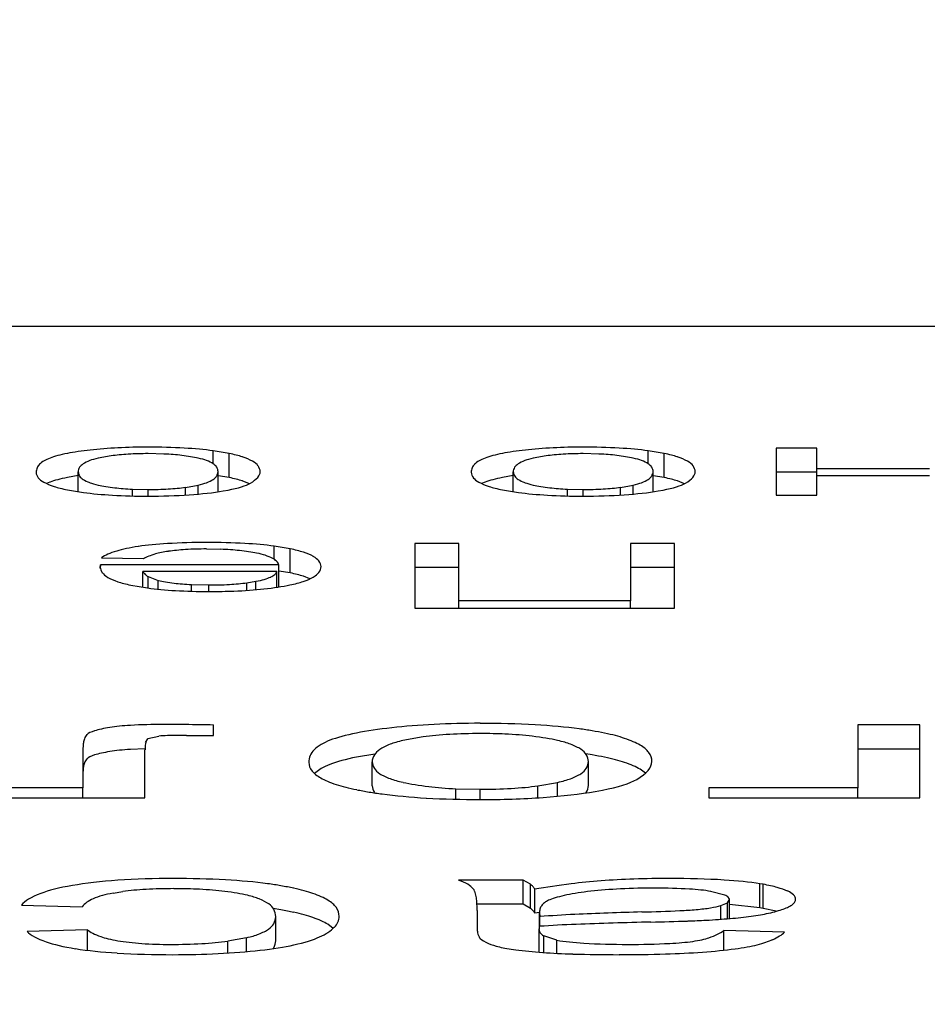
# Model space of a CAD drawing. Units: millimetres. Extents: x 0 to 420, y 0 to 297.
# Drawn here: x 135 to 137, y 209 to 211 of the extents above; entities that cross this region are included whole.
import ezdxf

# ---------------------------------------------------------------- set-up
doc = ezdxf.new("R2010")
doc.units = ezdxf.units.MM
doc.linetypes.add('K5LT_BASIC', pattern=[0])
doc.linetypes.add('K5LT_THIN', pattern=[0])
doc.layers.add('Системный слой', color=7, linetype='Continuous')
doc.styles.add('KDIMTEXTSTYLE', font='GOST_AU.SHX', dxfattribs={"width": 0.96, "oblique": 15, "height": 5})
doc.dimstyles.new('KDIMSTYLE (0.40)', dxfattribs={"dimtxt": 5, "dimasz": 1, "dimexe": 2, "dimexo": 0, "dimgap": 1, "dimtad": 1, "dimlfac": 2.5, "dimtxsty": 'KDIMTEXTSTYLE', "dimsah": 1, "dimcen": 0, "dimdle": 1, "dimadec": 0, "dimazin": 0, "dimtfac": 0.667, "dimtmove": 0, "dimatfit": 3, "dimfxl": 0, "dimtvp": 1, "dimtolj": 1, "dimtzin": 0, "dimarcsym": 0})

# ---------------------------------------------------------------- blocks, each defined once
blk = doc.blocks.new('KDIMARROW_01')
at = {"layer": 'Системный слой'}
blk.add_hatch(color=0, dxfattribs=at).paths.add_polyline_path([(0, 0), (-5, 0.6583), (-4.5, 0), (-5, -0.6583)])
at = {"layer": 'Системный слой', "color": 0, "linetype": 'K5LT_THIN', "lineweight": 18}
for p, q in [((-4.5, 0), (-5, 0.6583)), ((-5, 0.6583), (0, 0)), ((0, 0), (-5, -0.6583)), ((-5, -0.6583), (-4.5, 0)), ((0, 0), (-1, 0))]:
    blk.add_line(p, q, dxfattribs=at)

msp = doc.modelspace()

# ---------------------------------------------------------------- linework, layer by layer
at = {"layer": 'Системный слой', "color": 150, "linetype": 'K5LT_BASIC', "lineweight": 30}
for p, q in [((144.8716, 210.1305), (124.4716, 210.1305)), ((135.6926, 209.9063), (135.6926, 209.9276)), ((135.7188, 209.9232), (135.6926, 209.9276)), ((136.4038, 209.9063), (136.4038, 209.9276)), ((136.43, 209.9232), (136.4038, 209.9276)), ((136.6129, 209.9319), (136.6129, 209.855)), ((136.6795, 209.9319), (136.6129, 209.9319)), ((136.6795, 209.8979), (136.6795, 209.9319)), ((135.5258, 209.9193), (135.5045, 209.9155)), ((135.6121, 209.9223), (135.5861, 209.9229)), ((135.7188, 209.8838), (135.7188, 209.9232)), ((136.237, 209.9193), (136.2157, 209.9155)), ((136.3233, 209.9223), (136.2973, 209.9229)), ((136.43, 209.8838), (136.43, 209.9232)), ((136.6795, 209.887), (136.6795, 209.8979)), ((136.8637, 209.8979), (136.6795, 209.8979)), ((135.472, 209.8869), (135.4542, 209.8839)), ((135.472, 209.8608), (135.472, 209.8931)), ((135.7006, 209.8606), (135.7006, 209.8935)), ((135.7188, 209.8838), (135.7006, 209.8868)), ((136.1832, 209.8869), (136.1654, 209.8839)), ((136.1832, 209.8608), (136.1832, 209.8931)), ((136.4118, 209.8606), (136.4118, 209.8935)), ((136.43, 209.8838), (136.4118, 209.8868)), ((136.6795, 209.8925), (136.6129, 209.8925)), ((136.6795, 209.887), (136.8637, 209.887)), ((136.6795, 209.855), (136.6795, 209.887)), ((135.4258, 209.8763), (135.4203, 209.8739)), ((135.4543, 209.8638), (135.4806, 209.8594)), ((135.5607, 209.8648), (135.5861, 209.8642)), ((135.5607, 209.8537), (135.5607, 209.8648)), ((135.5861, 209.8534), (135.5861, 209.8642)), ((135.6473, 209.8678), (135.668, 209.8715)), ((135.6473, 209.8552), (135.6473, 209.8678)), ((135.668, 209.8568), (135.668, 209.8715)), ((135.709, 209.8619), (135.717, 209.8634)), ((135.7518, 209.8738), (135.7402, 209.8783)), ((136.137, 209.8763), (136.1315, 209.8739)), ((136.1655, 209.8638), (136.1918, 209.8594)), ((136.2719, 209.8537), (136.2719, 209.8648)), ((136.2719, 209.8648), (136.2973, 209.8642)), ((136.2973, 209.8534), (136.2973, 209.8642)), ((136.3585, 209.8678), (136.3792, 209.8715)), ((136.3585, 209.8552), (136.3585, 209.8678)), ((136.3792, 209.8568), (136.3792, 209.8715)), ((136.4202, 209.8619), (136.4282, 209.8634)), ((136.463, 209.8738), (136.4514, 209.8783)), ((136.6129, 209.855), (136.6795, 209.855)), ((135.6818, 209.767), (135.7048, 209.7666)), ((135.7922, 209.7502), (135.7922, 209.7717)), ((135.8185, 209.7673), (135.7922, 209.7717)), ((135.8185, 209.7279), (135.8185, 209.7673)), ((136.0223, 209.776), (136.0223, 209.67)), ((136.0943, 209.776), (136.0223, 209.776)), ((136.0943, 209.6824), (136.0943, 209.776)), ((136.3747, 209.776), (136.3747, 209.6824)), ((136.4467, 209.776), (136.3747, 209.776)), ((136.4467, 209.67), (136.4467, 209.776)), ((135.5102, 209.7528), (135.5786, 209.7512)), ((135.5081, 209.7391), (135.508, 209.7385)), ((135.508, 209.7385), (135.508, 209.738)), ((135.508, 209.7363), (135.508, 209.7385)), ((135.508, 209.7368), (135.508, 209.738)), ((135.508, 209.738), (135.508, 209.7376)), ((135.508, 209.7376), (135.508, 209.7374)), ((135.508, 209.7372), (135.508, 209.7376)), ((135.5082, 209.7399), (135.5081, 209.7391)), ((135.5083, 209.7406), (135.5082, 209.7399)), ((135.5083, 209.7409), (135.5083, 209.7406)), ((135.8001, 209.7409), (135.5083, 209.7409)), ((135.5083, 209.7344), (135.5083, 209.7409)), ((135.8001, 209.705), (135.8001, 209.7409)), ((136.0943, 209.7366), (136.0223, 209.7366)), ((136.4467, 209.7366), (136.3747, 209.7366)), ((135.7969, 209.7302), (135.5778, 209.7302)), ((135.5778, 209.7046), (135.5778, 209.7302)), ((135.5863, 209.7218), (135.6029, 209.7157)), ((135.5863, 209.7031), (135.5863, 209.7218)), ((135.7969, 209.7045), (135.7969, 209.7302)), ((135.8185, 209.7279), (135.8001, 209.731)), ((135.8508, 209.7183), (135.84, 209.7224)), ((135.5577, 209.708), (135.5854, 209.7033)), ((135.6029, 209.7012), (135.6029, 209.7157)), ((135.657, 209.6979), (135.657, 209.7088)), ((135.657, 209.7088), (135.6853, 209.7082)), ((135.6853, 209.6975), (135.6853, 209.7082)), ((135.7477, 209.7118), (135.7623, 209.7142)), ((135.7477, 209.6993), (135.7477, 209.7118)), ((135.7623, 209.7005), (135.7623, 209.7142)), ((136.0223, 209.67), (136.4467, 209.67)), ((136.3747, 209.6824), (136.0943, 209.6824)), ((136.0943, 209.67), (136.0943, 209.6824)), ((136.3747, 209.67), (136.3747, 209.6824)), ((135.6933, 209.4623), (135.6933, 209.4793)), ((136.7463, 209.4794), (136.7463, 209.3767)), ((136.8479, 209.4794), (136.7463, 209.4794)), ((136.8479, 209.36), (136.8479, 209.4794)), ((135.5859, 209.4571), (135.6037, 209.461)), ((135.6488, 209.4623), (135.6933, 209.4623)), ((135.5822, 209.4509), (135.5856, 209.4569)), ((135.5856, 209.4569), (135.5859, 209.4571)), ((136.0361, 209.4598), (136.0029, 209.4538)), ((135.4795, 209.4362), (135.4795, 209.3767)), ((135.5811, 209.4403), (135.5574, 209.4393)), ((135.5811, 209.36), (135.5811, 209.4386)), ((135.957, 209.4318), (135.9271, 209.4267)), ((136.312, 209.4303), (136.3019, 209.432)), ((136.8479, 209.44), (136.7463, 209.44)), ((135.9526, 209.3796), (135.9526, 209.419)), ((136.3061, 209.3802), (136.3061, 209.4196)), ((135.8692, 209.4081), (135.8582, 209.3998)), ((136.3994, 209.4006), (136.3904, 209.407)), ((136.2233, 209.3797), (136.2557, 209.3854)), ((136.2233, 209.3603), (136.2233, 209.3797)), ((136.2557, 209.3628), (136.2557, 209.3854)), ((135.4795, 209.3767), (135.2118, 209.3767)), ((135.4795, 209.36), (135.4795, 209.3767)), ((135.9562, 209.3686), (135.9564, 209.3683)), ((136.0895, 209.3579), (136.0895, 209.375)), ((136.0895, 209.375), (136.1291, 209.3741)), ((136.1291, 209.3574), (136.1291, 209.3741)), ((136.3021, 209.3682), (136.3025, 209.3689)), ((136.3173, 209.3706), (136.3289, 209.3728)), ((136.5029, 209.3767), (136.5029, 209.36)), ((136.7463, 209.3767), (136.5029, 209.3767)), ((136.7463, 209.36), (136.7463, 209.3767)), ((135.1102, 209.36), (135.5811, 209.36)), ((136.5029, 209.36), (136.8479, 209.36)), ((136.1992, 209.2258), (136.0934, 209.2258)), ((136.2114, 209.2189), (136.1992, 209.2258)), ((136.1992, 209.1864), (136.1992, 209.2258)), ((136.2114, 209.1795), (136.2114, 209.2189)), ((136.5915, 209.2188), (136.5865, 209.2197)), ((136.5865, 209.1803), (136.5865, 209.2197)), ((136.5915, 209.1794), (136.5915, 209.2188)), ((135.529, 209.2044), (135.545, 209.2069)), ((136.2182, 209.1715), (136.2182, 209.2109)), ((136.5291, 209.2011), (136.5058, 209.2072)), ((136.1992, 209.1864), (136.1238, 209.1864)), ((136.2114, 209.1795), (136.1992, 209.1864)), ((136.5226, 209.1841), (136.5332, 209.1887)), ((136.5332, 209.1887), (136.5368, 209.1937)), ((136.5332, 209.1625), (136.5332, 209.1887)), ((136.5368, 209.1628), (136.5368, 209.1937)), ((135.379, 209.1848), (135.4785, 209.1821)), ((135.8033, 209.177), (135.7909, 209.179)), ((136.124, 209.1758), (136.124, 209.1488)), ((136.2262, 209.1729), (136.2182, 209.1715)), ((136.2262, 209.1501), (136.2262, 209.1733)), ((136.2262, 209.1733), (136.2267, 209.1659)), ((136.5226, 209.1616), (136.5226, 209.1841)), ((136.5865, 209.1803), (136.5368, 209.1859)), ((136.5915, 209.1794), (136.5865, 209.1803)), ((136.6131, 209.1747), (136.5915, 209.1794)), ((135.7949, 209.1266), (135.7949, 209.166)), ((136.2267, 209.1501), (136.2267, 209.1659)), ((135.4869, 209.1446), (135.3885, 209.1415)), ((135.4869, 209.1109), (135.4869, 209.1446)), ((135.889, 209.1468), (135.88, 209.1535)), ((136.2256, 209.145), (136.2257, 209.1452)), ((136.2256, 209.1449), (136.2256, 209.145)), ((136.2256, 209.1448), (136.2256, 209.1449)), ((136.2256, 209.1078), (136.2256, 209.1448)), ((136.2257, 209.1459), (136.2258, 209.1465)), ((136.2257, 209.1455), (136.2257, 209.1459)), ((136.2257, 209.1452), (136.2257, 209.1455)), ((136.2258, 209.1472), (136.2259, 209.1481)), ((136.2258, 209.1465), (136.2258, 209.1472)), ((136.2259, 209.1481), (136.2261, 209.1494)), ((136.2261, 209.1494), (136.2262, 209.1501)), ((136.5273, 209.1111), (136.5273, 209.1433)), ((136.6268, 209.1405), (136.5273, 209.1433)), ((135.7471, 209.1314), (135.7163, 209.1259)), ((135.7163, 209.1065), (135.7163, 209.1259)), ((135.7471, 209.1088), (135.7471, 209.1314)), ((136.2545, 209.1274), (136.2329, 209.1343)), ((136.2329, 209.1073), (136.2329, 209.1343)), ((136.2545, 209.1059), (136.2545, 209.1274)), ((135.7915, 209.1148), (135.7908, 209.1138))]:
    msp.add_line(p, q, dxfattribs=at)
for centre, major_axis, start_param, end_param in [((135.58, 209.9043), (-0.1666, 0), -1.0123, -0.71499), ((135.5858, 209.9027), (-0.1775, 0), -1.292034, -1.0123), ((135.5861, 209.9025), (-0.1787, 0), 4.712389, 4.991151), ((135.5861, 209.9), (-0.193, 0), 4.401083, 4.712389), ((135.5979, 209.9064), (-0.1544, 0), 4.052674, 4.401083), ((136.2912, 209.9043), (-0.1666, 0), -1.0123, -0.71499), ((136.297, 209.9027), (-0.1775, 0), -1.292034, -1.0123), ((136.2973, 209.9025), (-0.1787, 0), 4.712389, 4.991151), ((136.2973, 209.9), (-0.193, 0), 4.401083, 4.712389), ((136.3091, 209.9064), (-0.1544, 0), 4.052674, 4.401083), ((135.6919, 209.8973), (-0.2871, 0), -0.284964, -0.167228), ((135.5889, 209.9025), (-0.1797, 0), -0.433834, -0.284964), ((135.5948, 209.9021), (-0.1862, 0), -0.71499, -0.433834), ((135.6557, 209.8985), (-0.1811, 0), -0.428362, -0.246921), ((135.5965, 209.9032), (-0.116, 0), -0.655233, -0.428362), ((135.5844, 209.9063), (-0.0949, 0), -1.242041, -0.904311), ((135.5861, 209.9055), (-0.1001, 0), 4.712389, 5.041144), ((135.5892, 209.907), (-0.0911, 0), 4.104103, 4.457336), ((135.5715, 209.9026), (0.1219, 0), 0.657598, 0.96251), ((135.5755, 209.9031), (0.1169, 0), 0.43316, 0.657598), ((135.5204, 209.8987), (0.1776, 0), 0.251164, 0.43316), ((135.5876, 209.9038), (0.1723, 0), 0.482009, 0.70518), ((135.5399, 209.8995), (0.226, 0), 0.28728, 0.482009), ((136.4031, 209.8973), (-0.2871, 0), -0.284964, -0.167228), ((136.3001, 209.9025), (-0.1797, 0), -0.433834, -0.284964), ((136.306, 209.9021), (-0.1862, 0), -0.71499, -0.433834), ((136.3669, 209.8985), (-0.1811, 0), -0.428362, -0.246921), ((136.3077, 209.9032), (-0.116, 0), -0.655233, -0.428362), ((136.2956, 209.9063), (-0.0949, 0), -1.242041, -0.904311), ((136.2973, 209.9055), (-0.1001, 0), 4.712389, 5.041144), ((136.3004, 209.907), (-0.0911, 0), 4.104103, 4.457336), ((136.2827, 209.9026), (0.1219, 0), 0.657598, 0.96251), ((136.2867, 209.9031), (0.1169, 0), 0.43316, 0.657598), ((136.2316, 209.8987), (0.1776, 0), 0.251164, 0.43316), ((136.2988, 209.9038), (0.1723, 0), 0.482009, 0.70518), ((136.2511, 209.8995), (0.226, 0), 0.28728, 0.482009), ((135.9763, 209.8924), (-0.5731, 0), 6.208999, 6.283185), ((135.7682, 209.8951), (-0.3644, 0), -0.167228, -0.074186), ((135.8751, 209.8931), (-0.4032, 0), 6.176061, 6.283185), ((135.7098, 209.8962), (-0.2369, 0), -0.246921, -0.107124), ((135.4699, 209.8965), (0.2297, 0), 0.109423, 0.251164), ((135.3154, 209.8935), (0.3852, 0), 0, 0.109423), ((135.4908, 209.897), (0.2773, 0), 0.127441, 0.28728), ((135.3335, 209.8935), (0.4359, 0), 0, 0.127441), ((136.6875, 209.8924), (-0.5731, 0), 6.208999, 6.283185), ((136.4794, 209.8951), (-0.3644, 0), -0.167228, -0.074186), ((136.5863, 209.8931), (-0.4032, 0), 6.176061, 6.283185), ((136.421, 209.8962), (-0.2369, 0), -0.246921, -0.107124), ((136.1811, 209.8965), (0.2297, 0), 0.109423, 0.251164), ((136.0266, 209.8935), (0.3852, 0), 0, 0.109423), ((136.202, 209.897), (0.2773, 0), 0.127441, 0.28728), ((136.0447, 209.8935), (0.4359, 0), 0, 0.127441), ((135.7885, 209.8924), (-0.3853, 0), 0, 0.135517), ((135.6631, 209.8894), (-0.2588, 0), 0.135517, 0.300933), ((135.5948, 209.8627), (-0.1862, 0), -0.71499, -0.433834), ((135.831, 209.8931), (-0.359, 0), 0, 0.113342), ((135.6929, 209.8903), (-0.22, 0), 0.113342, 0.25818), ((135.6479, 209.8883), (-0.1734, 0), 0.25818, 0.440617), ((135.5214, 209.8883), (0.1766, 0), -0.434311, -0.251589), ((135.4708, 209.8905), (0.2288, 0), -0.251589, -0.109517), ((135.3158, 209.8935), (0.3848, 0), 6.173669, 6.283185), ((135.5876, 209.8644), (0.1723, 0), 0.482009, 0.70518), ((135.3955, 209.8935), (0.3739, 0), 5.989674, 6.283185), ((136.4997, 209.8924), (-0.3853, 0), 0, 0.135517), ((136.3743, 209.8894), (-0.2588, 0), 0.135517, 0.300933), ((136.306, 209.8627), (-0.1862, 0), -0.71499, -0.433834), ((136.5422, 209.8931), (-0.359, 0), 0, 0.113342), ((136.4041, 209.8903), (-0.22, 0), 0.113342, 0.25818), ((136.3591, 209.8883), (-0.1734, 0), 0.25818, 0.440617), ((136.2326, 209.8883), (0.1766, 0), -0.434311, -0.251589), ((136.182, 209.8905), (0.2288, 0), -0.251589, -0.109517), ((136.027, 209.8935), (0.3848, 0), 6.173669, 6.283185), ((136.2988, 209.8644), (0.1723, 0), 0.482009, 0.70518), ((136.1067, 209.8935), (0.3739, 0), 5.989674, 6.283185), ((135.6252, 209.8874), (-0.2191, 0), 0.300933, 0.495221), ((135.592, 209.8842), (-0.1813, 0), 0.495221, 0.708843), ((135.5993, 209.8843), (-0.1198, 0), 0.440617, 0.660296), ((135.6026, 209.8848), (-0.124, 0), 0.660296, 0.962306), ((135.5835, 209.88), (0.0904, 0), 4.103899, 4.458048), ((135.5861, 209.882), (0.1022, 0), 4.712389, 5.039687), ((135.5883, 209.8809), (0.0954, 0), -1.243498, -0.904604), ((135.5765, 209.8839), (0.1159, 0), -0.659978, -0.434311), ((135.5868, 209.8834), (0.174, 0), -0.725558, -0.293512), ((136.3364, 209.8874), (-0.2191, 0), 0.300933, 0.495221), ((136.3032, 209.8842), (-0.1813, 0), 0.495221, 0.708843), ((136.3105, 209.8843), (-0.1198, 0), 0.440617, 0.660296), ((136.3138, 209.8848), (-0.124, 0), 0.660296, 0.962306), ((136.2947, 209.88), (0.0904, 0), 4.103899, 4.458048), ((136.2973, 209.882), (0.1022, 0), 4.712389, 5.039687), ((136.2995, 209.8809), (0.0954, 0), -1.243498, -0.904604), ((136.2877, 209.8839), (0.1159, 0), -0.659978, -0.434311), ((136.298, 209.8834), (0.174, 0), -0.725558, -0.293512), ((135.5765, 209.8808), (0.156, 0), 4.051127, 4.396901), ((135.5861, 209.8859), (0.1871, 0), 4.396901, 4.712389), ((135.5861, 209.8849), (0.1814, 0), 4.712389, 5.09206), ((135.5902, 209.8831), (0.1704, 0), -1.191125, -0.799196), ((136.2877, 209.8808), (0.156, 0), 4.051127, 4.396901), ((136.2973, 209.8859), (0.1871, 0), 4.396901, 4.712389), ((136.2973, 209.8849), (0.1814, 0), 4.712389, 5.09206), ((136.3014, 209.8831), (0.1704, 0), -1.191125, -0.799196), ((135.675, 209.7498), (-0.1613, 0), -0.863693, -0.518233), ((135.6636, 209.7522), (-0.1436, 0), -1.247984, -0.863693), ((135.6823, 209.7424), (-0.2028, 0), 4.712389, 5.035202), ((135.6766, 209.7514), (-0.0887, 0), -1.235411, -0.87116), ((135.6818, 209.7489), (-0.1044, 0), 4.712389, 5.047774), ((135.6823, 209.7416), (-0.2076, 0), 4.409338, 4.712389), ((135.6849, 209.7502), (-0.0964, 0), 4.158272, 4.505385), ((135.6983, 209.7505), (-0.1541, 0), 4.057041, 4.409338), ((135.6824, 209.7473), (0.1781, 0), 0.484754, 0.70072), ((135.742, 209.7432), (-0.2383, 0), -0.518233, -0.234522), ((135.7844, 209.7398), (-0.216, 0), -0.533266, -0.307508), ((135.6819, 209.7503), (-0.0969, 0), -0.87116, -0.533266), ((135.6737, 209.747), (-0.1178, 0), 3.84451, 4.158272), ((135.6716, 209.7467), (0.1206, 0), 0.495258, 0.702917), ((135.6353, 209.7433), (0.1618, 0), 0.316071, 0.495258), ((135.6008, 209.7414), (0.1981, 0), 0.168857, 0.316071), ((135.6421, 209.7437), (0.2237, 0), 0.292132, 0.484754), ((135.599, 209.7414), (0.2687, 0), 0.130751, 0.292132), ((135.9338, 209.7374), (-0.4259, 0), 0, 0.12751), ((135.4938, 209.7382), (0.3067, 0), 0.05057, 0.168857), ((135.436, 209.7382), (0.4329, 0), 6.155332, 6.283185), ((135.4599, 209.7382), (0.409, 0), 0, 0.130751), ((135.7869, 209.7342), (-0.2777, 0), 0.12751, 0.285478), ((135.7407, 209.7318), (-0.2296, 0), 0.285478, 0.475322), ((135.8766, 209.7344), (-0.2998, 0), 0.079264, 0.172294), ((135.761, 209.7309), (-0.1824, 0), 0.172294, 0.291584), ((135.6618, 209.7293), (0.1332, 0), -0.540645, -0.357633), ((135.6453, 209.7304), (0.1508, 0), -0.357633, -0.195333), ((135.5887, 209.7323), (0.2086, 0), -0.195333, -0.057366), ((135.6824, 209.708), (0.1781, 0), 0.484754, 0.70072), ((135.6316, 209.7325), (0.2341, 0), -0.476095, -0.286119), ((135.5849, 209.7349), (0.2827, 0), -0.286119, -0.127853), ((135.6959, 209.7278), (-0.1792, 0), 0.475322, 0.690322), ((135.6778, 209.7238), (0.1501, 0), 4.049449, 4.394442), ((135.6988, 209.7279), (-0.1189, 0), 0.632848, 0.939467), ((135.6816, 209.7238), (0.0897, 0), 4.08106, 4.434606), ((135.6853, 209.7266), (0.1063, 0), 4.712389, 5.035116), ((135.6884, 209.725), (0.0964, 0), -1.248069, -0.909155), ((135.693, 209.7246), (0.1555, 0), -1.354618, -1.011888), ((135.6744, 209.728), (0.1186, 0), -0.734663, -0.540645), ((135.6815, 209.7278), (0.1771, 0), -1.011888, -0.690933), ((135.6768, 209.7285), (0.1832, 0), -0.690932, -0.476095), ((135.686, 209.7282), (0.1764, 0), 4.394442, 4.712389), ((135.686, 209.7328), (0.2033, 0), 4.712389, 4.8162), ((135.6891, 209.7277), (0.1736, 0), -1.466985, -1.354618), ((135.5852, 209.4638), (-0.0902, 0), -1.257555, -0.818621), ((135.6115, 209.4496), (-0.1757, 0), 4.712389, 5.025631), ((135.6115, 209.3829), (-0.5599, 0), 4.648988, 4.712389), ((135.5861, 209.3134), (-0.9608, 0), 4.600594, 4.648988), ((136.1292, 209.4351), (-0.2702, 0), -1.288001, -1.005482), ((136.1291, 209.4352), (-0.2697, 0), 4.712389, 4.995184), ((136.1291, 209.4313), (-0.2918, 0), 4.399911, 4.712389), ((136.1463, 209.4406), (-0.2356, 0), 4.051831, 4.399911), ((136.3861, 209.4467), (-0.9057, 0), -0.086435, -0.042824), ((135.7006, 209.457), (-0.2177, 0), -0.175413, -0.086435), ((135.5968, 209.4602), (-0.1122, 0), -0.509064, -0.175413), ((135.6125, 209.4587), (-0.1302, 0), -0.818621, -0.509064), ((135.6251, 209.4543), (-0.0445, 0), -1.407283, -1.068117), ((135.6488, 209.4293), (-0.1899, 0), 4.712389, 4.875902), ((136.148, 209.4333), (-0.2907, 0), -0.707552, -0.428168), ((136.1215, 209.4372), (-0.2558, 0), -1.005482, -0.707552), ((136.1266, 209.4398), (-0.1464, 0), -1.241725, -0.904153), ((136.1291, 209.4385), (-0.154, 0), 4.712389, 5.04146), ((136.1291, 209.4358), (-0.1694, 0), 4.587655, 4.712389), ((136.1317, 209.4395), (-0.1484, 0), 4.454367, 4.587655), ((136.1337, 209.4408), (-0.1404, 0), 4.100766, 4.454367), ((136.1057, 209.4339), (0.1892, 0), 0.654988, 0.959173), ((136.1341, 209.4379), (-0.2555, 0), 3.942272, 4.051831), ((136.1103, 209.4336), (0.2897, 0), 0.69781, 0.80068), ((136.1271, 209.4361), (0.2678, 0), 0.475871, 0.69781), ((138.9978, 209.4362), (-3.5183, 0), 6.266159, 6.283185), ((137.0124, 209.442), (-1.5326, 0), -0.042824, -0.017026), ((138.3957, 209.4386), (-2.8145, 0), 6.267324, 6.283185), ((136.5648, 209.4437), (-0.9834, 0), -0.042696, -0.015861), ((136.3038, 209.4257), (-0.4523, 0), -0.280961, -0.164795), ((136.14, 209.4339), (-0.2819, 0), -0.428168, -0.280961), ((136.2394, 209.4275), (-0.2827, 0), -0.426288, -0.245608), ((136.1463, 209.4348), (-0.1805, 0), -0.652618, -0.426288), ((136.1115, 209.4346), (0.1819, 0), 0.431085, 0.654988), ((136.0249, 209.4277), (0.2772, 0), 0.249845, 0.431085), ((136.0496, 209.4291), (0.355, 0), 0.283217, 0.475871), ((135.9711, 209.4252), (0.4368, 0), 0.125555, 0.283217), ((135.5968, 209.4208), (-0.1122, 0), -0.509064, -0.175413), ((135.6125, 209.4193), (-0.1302, 0), -0.818621, -0.509064), ((135.5852, 209.4244), (-0.0902, 0), -1.257555, -0.818621), ((136.7534, 209.418), (-0.9045, 0), 6.210095, 6.283185), ((136.4245, 209.4222), (-0.5747, 0), -0.164795, -0.073091), ((136.583, 209.419), (-0.6305, 0), 6.176654, 6.283185), ((136.3242, 209.4238), (-0.3702, 0), -0.245608, -0.106532), ((135.9457, 209.4242), (0.3589, 0), 0.108825, 0.249845), ((135.7038, 209.4196), (0.6023, 0), 0, 0.108825), ((136.1103, 209.3942), (0.2897, 0), 0.69781, 0.80068), ((135.7216, 209.4197), (0.6882, 0), 0, 0.125555), ((137.0124, 209.4027), (-1.5326, 0), -0.042824, -0.017026), ((136.3861, 209.4073), (-0.9057, 0), -0.086435, -0.042824), ((135.7006, 209.4176), (-0.2177, 0), -0.175413, -0.086435), ((136.4572, 209.418), (-0.6083, 0), 0, 0.133503), ((136.14, 209.3945), (-0.2819, 0), -0.428168, -0.280961), ((136.148, 209.3939), (-0.2907, 0), -0.707552, -0.428168), ((136.5139, 209.419), (-0.5613, 0), 0, 0.112727), ((135.7043, 209.4196), (0.6017, 0), 6.174273, 6.283185), ((136.1271, 209.3967), (0.2678, 0), 0.475871, 0.69781), ((136.0496, 209.3897), (0.355, 0), 0.283217, 0.475871), ((135.8205, 209.4197), (0.5893, 0), 5.992208, 6.283185), ((138.9978, 209.3968), (-3.5183, 0), 6.266159, 6.283185), ((136.2582, 209.4134), (-0.4075, 0), 0.133503, 0.296678), ((136.2977, 209.4147), (-0.3437, 0), 0.112727, 0.256834), ((136.2271, 209.4115), (-0.2707, 0), 0.256834, 0.438521), ((136.0265, 209.4115), (0.2756, 0), -0.432225, -0.250257), ((135.9471, 209.415), (0.3575, 0), -0.250257, -0.108912), ((136.1973, 209.4101), (-0.3439, 0), 0.296678, 0.48894), ((136.1425, 209.4051), (-0.2817, 0), 0.48894, 0.701425), ((136.5139, 209.3796), (-0.5613, 0), 0, 0.112727), ((136.1506, 209.4053), (-0.1863, 0), 0.438521, 0.65768), ((136.1555, 209.4059), (-0.1924, 0), 0.65768, 0.958953), ((136.1323, 209.3998), (0.1472, 0), -1.243174, -0.904437), ((136.113, 209.4046), (0.1803, 0), -0.657373, -0.432225), ((135.7043, 209.3802), (0.6017, 0), 6.174273, 6.283185), ((136.126, 209.4038), (0.2704, 0), -0.722383, -0.290978), ((136.1559, 209.407), (-0.2993, 0), 0.701425, 0.801618), ((136.1295, 209.4023), (0.2614, 0), 3.943211, 4.050418), ((136.1151, 209.3991), (0.2379, 0), 4.050418, 4.39583), ((136.125, 209.3984), (0.1394, 0), 4.100545, 4.455026), ((136.1291, 209.4014), (0.1573, 0), 4.712389, 5.040011), ((136.1338, 209.4029), (0.2611, 0), -1.185861, -0.791538), ((136.1291, 209.4065), (0.2828, 0), 4.39583, 4.712389), ((136.1291, 209.4049), (0.2738, 0), 4.712389, 5.097324), ((135.6212, 209.189), (-0.2255, 0), -1.187104, -0.789603), ((135.6273, 209.1864), (-0.2418, 0), 4.712389, 5.096081), ((135.6273, 209.1801), (-0.2777, 0), 4.399384, 4.712389), ((135.6437, 209.189), (-0.2244, 0), 4.050809, 4.399384), ((135.6317, 209.1863), (-0.2439, 0), 3.931979, 4.050809), ((135.8228, 209.2041), (0.2981, 0), 0.287841, 0.433122), ((135.823, 209.2041), (0.2979, 0), 0.142514, 0.287841), ((135.9062, 209.2071), (0.3126, 0), 0.148538, 0.218669), ((136.5734, 209.148), (-0.5074, 0), -0.948979, -0.795346), ((136.4323, 209.1822), (-0.2651, 0), -1.16172, -0.948979), ((136.4336, 209.1817), (-0.2683, 0), -1.371449, -1.16172), ((136.4392, 209.1768), (-0.2969, 0), 4.712389, 4.911736), ((136.4392, 209.1807), (-0.2745, 0), 4.383759, 4.712389), ((136.4762, 209.1995), (-0.16, 0), 3.951941, 4.383759), ((136.4563, 209.1962), (0.1878, 0), 0.56552, 0.76695), ((135.7745, 209.1753), (-0.3993, 0), -0.425119, -0.137527), ((135.6382, 209.186), (-0.2497, 0), -0.789604, -0.425119), ((135.6267, 209.1882), (-0.135, 0), -0.762227, -0.551016), ((135.6219, 209.1897), (-0.1256, 0), -1.2542, -0.911652), ((135.6285, 209.1862), (-0.1468, 0), 4.712389, 5.028986), ((135.6285, 209.1828), (-0.1661, 0), 4.580767, 4.712389), ((135.6318, 209.1871), (-0.1411, 0), 4.437969, 4.580767), ((135.6344, 209.1887), (-0.1314, 0), 4.085467, 4.437969), ((135.6114, 209.1832), (-0.1707, 0), 3.776538, 4.085467), ((135.6057, 209.1817), (0.2809, 0), 0.679658, 0.790386), ((135.6154, 209.1831), (0.2684, 0), 0.462149, 0.679658), ((135.5323, 209.1759), (0.3612, 0), 0.274752, 0.462149), ((135.8447, 209.2046), (0.2759, 0), 0.063598, 0.142514), ((134.5888, 209.1907), (1.5344, 0), 0.030139, 0.063598), ((135.8261, 209.205), (0.3936, 0), 0.08604, 0.148538), ((136.404, 209.182), (-0.1742, 0), -1.002336, -0.698638), ((136.4068, 209.1812), (-0.1794, 0), -1.298088, -1.002335), ((136.4153, 209.176), (-0.2108, 0), 4.712389, 4.985097), ((136.4153, 209.1827), (-0.1721, 0), 4.382444, 4.712389), ((136.4417, 209.1961), (0.0907, 0), 0.784331, 1.240851), ((136.4616, 209.1967), (0.1815, 0), 0.360625, 0.56552), ((136.4499, 209.196), (0.194, 0), 0.168459, 0.360625), ((135.8665, 209.1738), (-0.391, 0), -0.233739, -0.122455), ((135.7231, 209.1797), (-0.2436, 0), -0.374773, -0.233739), ((135.6767, 209.1829), (-0.1937, 0), -0.551016, -0.374773), ((135.6168, 209.1839), (0.1639, 0), 0.401486, 0.634946), ((135.5015, 209.1754), (0.2892, 0), 0.225877, 0.401486), ((135.3979, 209.1713), (0.3956, 0), 0.096411, 0.225877), ((135.4512, 209.1719), (0.4456, 0), 0.121825, 0.274752), ((133.3398, 209.1842), (2.784, 0), 0.011686, 0.030139), ((129.1821, 209.1758), (6.942, 0), 0, 0.011686), ((136.5, 209.1784), (-0.2724, 0), -0.247947, -0.140643), ((136.3753, 209.1839), (-0.1437, 0), -0.395744, -0.247947), ((136.4084, 209.1813), (-0.1799, 0), -0.698638, -0.399839), ((136.4335, 209.1945), (0.1029, 0), 0.17944, 0.379716), ((136.4086, 209.1937), (0.1281, 0), 0, 0.17944), ((136.4335, 209.1937), (0.2111, 0), -0.215071, -0.103908), ((136.3924, 209.1943), (0.2523, 0), 0, 0.168459), ((136.4032, 209.1943), (0.2415, 0), 6.179277, 6.283185), ((135.082, 209.166), (0.7129, 0), 0, 0.096411), ((135.6057, 209.1423), (0.2809, 0), 0.679658, 0.790386), ((135.6154, 209.1437), (0.2684, 0), 0.462149, 0.679658), ((135.197, 209.1665), (0.7016, 0), 0, 0.121825), ((135.9062, 209.1677), (0.3126, 0), 0.148538, 0.218669), ((135.8261, 209.1657), (0.3936, 0), 0.08604, 0.148538), ((136.8568, 209.1733), (-0.6306, 0), 6.222295, 6.283185), ((136.5944, 209.1761), (-0.3677, 0), -0.140643, -0.060891), ((136.5802, 208.9743), (-1.1625, 0), -1.409391, -1.313043), ((136.2827, 209.2905), (0.6826, 0), -1.407993, -1.315092), ((136.4197, 209.1995), (0.1411, 0), -1.315092, -1.110451), ((136.4396, 209.1925), (0.0962, 0), -1.110451, -0.816744), ((136.4418, 209.1921), (0.093, 0), -0.816744, -0.517928), ((136.4711, 209.1893), (0.1648, 0), -0.912431, -0.667306), ((136.4365, 209.1941), (0.2089, 0), -0.667306, -0.44966), ((136.4494, 209.193), (0.1945, 0), -0.44966, -0.331295), ((136.4426, 209.1934), (0.2017, 0), -0.331295, -0.215071), ((135.4153, 209.1608), (0.3781, 0), -0.235677, -0.101071), ((135.1247, 209.166), (0.6702, 0), 6.182114, 6.283185), ((135.5323, 209.1365), (0.3612, 0), 0.274752, 0.462149), ((135.3293, 209.1645), (0.5688, 0), -0.163122, -0.076658), ((135.175, 209.1665), (0.7236, 0), 6.206527, 6.283185), ((136.3712, 209.112), (-0.3426, 0), -1.313043, -1.135392), ((136.6131, 208.8953), (-1.5213, 0), -1.435544, -1.353958), ((136.2476, 209.358), (1.1684, 0), -1.433065, -1.380781), ((136.4105, 209.211), (0.306, 0), -1.380781, -1.278582), ((136.4243, 209.2008), (0.2459, 0), -1.263715, -1.09149), ((136.4328, 209.1979), (0.2275, 0), -1.09149, -0.912431), ((135.7315, 209.1514), (-0.3478, 0), 0.165948, 0.458544), ((135.7601, 209.1542), (-0.2788, 0), 0.200941, 0.446784), ((135.5103, 209.1569), (0.2804, 0), -0.415675, -0.235677), ((135.4775, 209.1587), (0.4168, 0), -0.366636, -0.259846), ((135.3894, 209.1628), (0.5079, 0), -0.259846, -0.163122), ((138.1293, 209.1488), (-2.0053, 0), 0, 0.019339), ((137.0862, 209.1453), (-0.9619, 0), 0.019339, 0.047261), ((136.5253, 209.1448), (-0.2997, 0), 0, 0.11821), ((136.3686, 209.0881), (-0.3846, 0), -1.353958, -1.191561), ((136.3871, 209.142), (-0.1605, 0), 0.11821, 0.2798), ((136.2302, 209.1548), (0.3044, 0), -0.459599, -0.219861), ((136.2211, 209.1536), (0.4126, 0), -0.361185, -0.183313), ((135.6138, 209.1413), (-0.2165, 0), 0.458544, 0.830171), ((135.6327, 209.1436), (0.1375, 0), 3.588377, 3.939304), ((135.6216, 209.1417), (0.1216, 0), 3.939304, 4.32873), ((135.6229, 209.1422), (0.1252, 0), 4.32873, 4.712389), ((135.6229, 209.1485), (0.161, 0), 4.712389, 5.034032), ((135.6294, 209.1451), (0.1406, 0), -1.249153, -0.904801), ((135.6148, 209.1489), (0.1662, 0), -0.64972, -0.415675), ((135.1247, 209.1266), (0.6702, 0), 6.182114, 6.283185), ((135.5935, 209.151), (0.2926, 0), -0.661949, -0.366636), ((136.738, 209.1425), (-0.6133, 0), 0.047261, 0.091017), ((136.3199, 209.1358), (-0.1935, 0), 0.091017, 0.16893), ((136.3734, 209.1382), (-0.2486, 0), 0.186682, 0.379769), ((136.2871, 209.1322), (-0.1557, 0), 0.379769, 0.624002), ((136.3351, 209.1412), (0.1133, 0), 3.921099, 4.384068), ((136.3705, 209.1593), (0.2232, 0), 4.384068, 4.712389), ((136.3705, 209.1658), (0.2606, 0), 4.712389, 4.97843), ((136.4132, 209.1386), (0.0983, 0), -1.304755, -0.869515), ((136.4088, 209.1395), (0.1051, 0), -0.869514, -0.459599), ((136.4, 209.1419), (0.2213, 0), -0.60432, -0.361185), ((135.6025, 209.1392), (0.1997, 0), 3.971764, 4.370974), ((135.6267, 209.151), (0.2721, 0), 4.370974, 4.712389), ((135.6254, 209.1502), (0.2674, 0), -1.285968, -1.003569), ((135.6514, 209.1431), (0.2192, 0), -1.003569, -0.661949), ((136.259, 209.1287), (-0.1211, 0), 0.624002, 0.935079), ((136.32, 209.1431), (0.2238, 0), 4.076671, 4.305068), ((136.3154, 209.1412), (0.212, 0), 4.305068, 4.547971), ((136.3811, 209.1547), (0.2912, 0), -1.394312, -1.178937), ((136.4032, 209.1455), (0.2334, 0), -1.178937, -0.913852), ((136.4409, 209.1369), (0.1716, 0), -0.913852, -0.60432), ((135.6267, 209.1494), (0.2629, 0), 4.712389, 4.997217), ((136.3562, 209.1839), (0.4615, 0), 4.547971, 4.712389), ((136.3562, 209.179), (0.4331, 0), 4.712389, 4.888873)]:
    msp.add_ellipse(centre, major_axis=major_axis, ratio=0.173648, start_param=start_param, end_param=end_param, dxfattribs=at)

# ---------------------------------------------------------------- dimensions: what is measured, and where the dimension line sits
at = {"layer": 'Системный слой', "color": 7}
msp.add_linear_dim(base=(159.9916, 234.7245), p1=(129.9916, 196.9936), p2=(159.9916, 196.9936), location=(144.9916, 234.7245), dimstyle='KDIMSTYLE (0.40)', override={"dimexo": 0, "dimpost": '\\H5.0;\\W0.965;\\Q0;<>', "dimblk1": 'KDIMARROW_01', "dimblk2": 'KDIMARROW_01', "dimse1": 0, "dimse2": 0, "dimclrt": 7, "dimtolj": 1}, dxfattribs=at).render()

doc.saveas('drawing.dxf')
